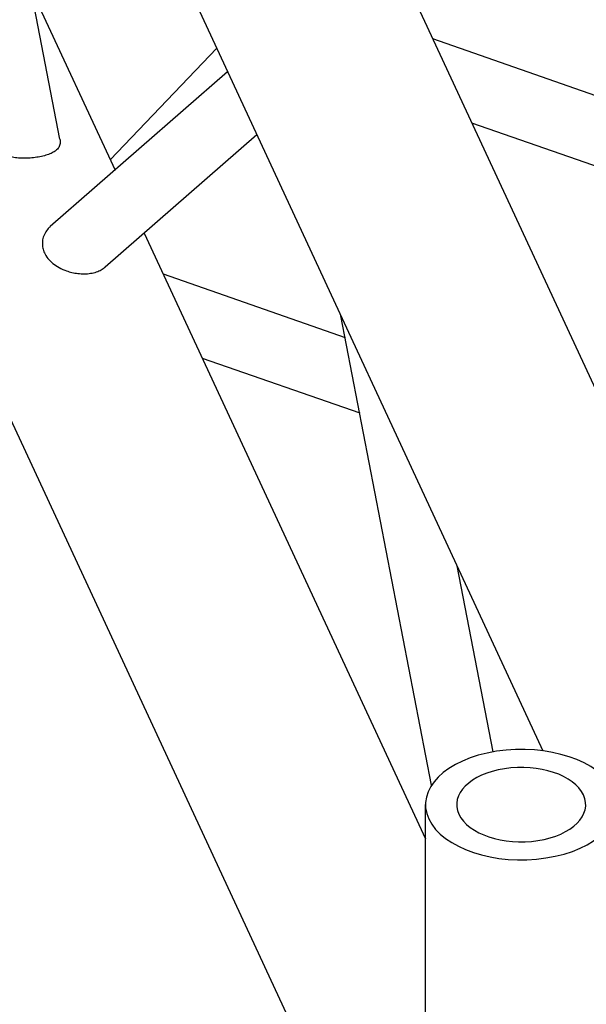
# Model space of a CAD drawing. Units: millimetres. Extents: x 0 to 19754, y -10955 to 2314.
# Drawn here: x 15623 to 15759, y -9676 to -9439 of the extents above; entities that cross this region are included whole.
import ezdxf

# ---------------------------------------------------------------- set-up
doc = ezdxf.new("R2010")
doc.units = ezdxf.units.MM
doc.layers.add('PV-7FC', color=7, linetype='Continuous')

# ---------------------------------------------------------------- blocks, each defined once
blk = doc.blocks.new('*U20')
at = {"layer": 'PV-7FC'}
for p, q in [((-423.53, -1306.76, -1730.29), (-479.38, -1820.3, -2299.68)), ((-384.5, -1329.29, -1713.79), (-440.26, -1842.07, -2282.33)), ((-503.53, -1386.76, -1890.29), (-554.51, -1855.51, -2410.02)), ((-501.4, -1678.22, -2179.62), (-453.49, -1582.21, -2035.7)), ((-491.61, -1658.59, -2150.2), (-495.09, -1690.64, -2185.73)), ((-466.31, -1700.12, -2166.43), (-511.62, -1685.2, -2196.82)), ((-465.86, -1695.97, -2161.82), (-494.9, -1688.83, -2183.73)), ((-467.52, -1711.25, -2178.77), (-506.27, -1698.49, -2204.76)), ((-496.3, -1701.77, -2198.08), (-507.96, -1808.96, -2316.92)), ((-497.09, -1708.99, -2206.08), (-472.42, -1746.13, -2218.54)), ((-498.71, -1723.89, -2222.6), (-477.36, -1756.03, -2233.38)), ((-428.25, -1731.66, -2159.92), (-302.3, -1921.23, -2223.53)), ((-501.67, -1804.75, -2306.43), (-471, -1743.3, -2214.31)), ((-429.87, -1746.56, -2176.43), (-308.85, -1928.71, -2237.56)), ((-487.97, -1811.91, -2299.88), (-475.82, -1787.55, -2263.37)), ((-604.62, -1905.62, -2510.24), (-504.62, -1805.62, -2310.24))]:
    blk.add_line(p, q, dxfattribs=at)
at = {"layer": 'PV-7FC', "extrusion": (0.57735, 0.57735, -0.57735)}
for major_axis in [(-16.26, 16.26), (-10.96, 10.96)]:
    blk.add_ellipse((-488.36, -1821.88, -2310.24), major_axis=major_axis, ratio=0.57735, start_param=-0.261799, end_param=6.021386, dxfattribs=at)
at = {"layer": 'PV-7FC'}
for points, knots in [([(-501.4, -1678.22, -2179.62), (-501.48, -1678.37, -2179.85), (-501.57, -1678.5, -2180.07), (-501.84, -1678.73, -2180.57), (-502.03, -1678.81, -2180.83), (-502.47, -1678.85, -2181.32), (-502.73, -1678.82, -2181.55), (-503.26, -1678.66, -2181.92), (-503.53, -1678.55, -2182.08), (-504.14, -1678.24, -2182.38), (-504.47, -1678.05, -2182.52), (-505.18, -1677.58, -2182.77), (-505.56, -1677.31, -2182.88), (-506.34, -1676.73, -2183.07), (-506.73, -1676.41, -2183.15), (-507.51, -1675.76, -2183.27), (-507.92, -1675.41, -2183.33), (-508.72, -1674.68, -2183.39), (-509.11, -1674.3, -2183.41), (-509.87, -1673.53, -2183.4), (-510.23, -1673.15, -2183.38), (-510.89, -1672.4, -2183.29), (-511.18, -1672.04, -2183.22), (-511.75, -1671.28, -2183.03), (-512.03, -1670.86, -2182.89), (-512.48, -1670.06, -2182.55), (-512.66, -1669.68, -2182.34), (-512.93, -1668.95, -2181.88), (-513.02, -1668.6, -2181.62), (-513.11, -1667.97, -2181.07), (-513.11, -1667.67, -2180.78), (-513.08, -1667.41, -2180.49)], [34.384742, 34.384742, 34.384742, 34.384742, 35.882824, 35.882824, 37.796599, 37.796599, 39.710374, 39.710374, 41.280538, 41.280538, 42.850702, 42.850702, 44.420866, 44.420866, 45.99103, 45.99103, 47.561194, 47.561194, 49.131358, 49.131358, 50.701521, 50.701521, 52.271685, 52.271685, 54.185461, 54.185461, 56.099236, 56.099236, 58.013011, 58.013011, 59.926787, 59.926787, 59.926787, 59.926787]), ([(-515.19, -1686.77, -2201.96), (-515.22, -1687.11, -2202.33), (-515.21, -1687.49, -2202.7), (-515.07, -1688.32, -2203.4), (-514.95, -1688.77, -2203.72), (-514.44, -1690.19, -2204.64), (-513.9, -1691.24, -2205.14), (-512.97, -1692.63, -2205.61), (-512.72, -1692.99, -2205.71), (-512.17, -1693.72, -2205.89), (-511.86, -1694.1, -2205.96), (-511.2, -1694.86, -2206.06), (-510.85, -1695.23, -2206.08), (-510.12, -1695.96, -2206.07), (-509.74, -1696.3, -2206.04), (-508.97, -1696.94, -2205.92), (-508.6, -1697.23, -2205.82), (-507.88, -1697.72, -2205.59), (-507.53, -1697.92, -2205.45), (-506.89, -1698.25, -2205.15), (-506.59, -1698.38, -2204.97), (-506.31, -1698.48, -2204.78), (-506.29, -1698.48, -2204.77), (-506.27, -1698.49, -2204.76)], [0, 0, 0, 0, 2.465801, 2.465801, 4.931603, 4.931603, 9.863205, 9.863205, 11.404313, 11.404313, 12.945421, 12.945421, 14.486529, 14.486529, 16.027636, 16.027636, 17.568744, 17.568744, 19.109852, 19.109852, 20.65096, 20.65096, 20.750766, 20.750766, 20.750766, 20.750766]), ([(-511.62, -1685.2, -2196.82), (-511.71, -1685.17, -2196.88), (-511.81, -1685.14, -2196.94), (-512.26, -1685.01, -2197.27), (-512.59, -1684.96, -2197.54), (-513.23, -1684.92, -2198.15), (-513.56, -1684.95, -2198.51), (-514.12, -1685.12, -2199.24), (-514.36, -1685.25, -2199.61), (-514.74, -1685.59, -2200.33), (-514.89, -1685.79, -2200.68), (-515.1, -1686.26, -2201.35), (-515.16, -1686.51, -2201.67), (-515.19, -1686.77, -2201.96)], [50.300296, 50.300296, 50.300296, 50.300296, 50.701521, 50.701521, 52.271685, 52.271685, 54.185461, 54.185461, 56.099236, 56.099236, 58.013011, 58.013011, 59.926787, 59.926787, 59.926787, 59.926787])]:
    blk.add_open_spline(points, degree=3, knots=knots, dxfattribs=at)

msp = doc.modelspace()

# ---------------------------------------------------------------- block references
at = {"layer": 'PV-7FC', "extrusion": (0, 0.816497, 0.57735), "rotation": 225}
msp.add_blockref('*U20', (-14800.23, 3925.19, -5551.05), dxfattribs=at)

doc.saveas('drawing.dxf')
